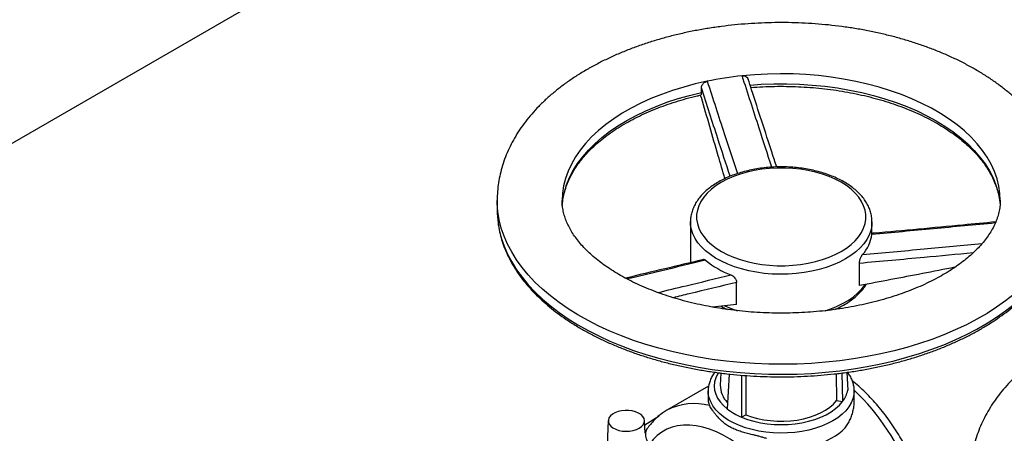
# Model space of a CAD drawing. Units: millimetres. Extents: x 0 to 1277, y 0 to 297.
# Drawn here: x 1021 to 1031, y 72 to 76 of the extents above; entities that cross this region are included whole.
import ezdxf

# ---------------------------------------------------------------- set-up
doc = ezdxf.new("R2010")
doc.units = ezdxf.units.MM
doc.linetypes.add('SLD-Sólida', pattern=[0])

msp = doc.modelspace()

# ---------------------------------------------------------------- linework, layer by layer
at = {"color": 7, "linetype": 'SLD-Sólida', "lineweight": 25}
for p, q in [((1035.7852, 83.7441), (1016.6933, 72.7226)), ((1027.658, 75.6308), (1027.658, 75.6763)), ((1027.658, 75.5818), (1027.6477, 75.604)), ((1025.6455, 74.5676), (1025.6455, 74.4696)), ((1026.2867, 74.5127), (1026.2916, 74.5637)), ((1030.5994, 74.5629), (1030.6042, 74.512)), ((1027.5506, 74.3553), (1027.5506, 74.3574)), ((1027.5506, 74.3553), (1027.5506, 73.9537)), ((1029.3403, 74.2418), (1029.3403, 74.3553)), ((1029.2161, 73.727), (1029.2161, 73.946)), ((1028.0056, 73.5398), (1028.0056, 73.7588)), ((1028.0056, 73.5398), (1027.769, 73.5153)), ((1027.8782, 73.5102), (1027.8778, 73.4975)), ((1028.9859, 73.4935), (1028.9796, 73.4945)), ((1029.0132, 73.4997), (1029.0123, 73.5101)), ((1027.8499, 72.8657), (1027.8448, 72.7461)), ((1027.9329, 72.8557), (1027.9133, 72.512)), ((1028.0532, 72.8441), (1028.0547, 72.4304)), ((1028.0957, 72.8411), (1028.0972, 72.4549)), ((1028.9855, 72.8587), (1028.9918, 72.5933)), ((1029.043, 72.8659), (1029.0499, 72.5843)), ((1029.0932, 72.8722), (1029.1017, 72.6958)), ((1027.7296, 72.7359), (1027.3181, 72.4984)), ((1027.7255, 72.6886), (1027.7255, 72.5958)), ((1029.1655, 72.6886), (1029.1654, 72.6854)), ((1029.1655, 72.5958), (1029.1655, 72.6886)), ((1028.9918, 72.5933), (1029.0497, 72.5843)), ((1029.0497, 72.5843), (1029.0499, 72.5843)), ((1027.1004, 72.3548), (1027.2405, 72.444)), ((1028.0547, 72.4304), (1028.0549, 72.4305)), ((1028.0549, 72.4305), (1028.0972, 72.4549)), ((1026.7406, 72.3972), (1026.7268, 72.0747)), ((1027.1039, 72.2715), (1027.0986, 72.3972))]:
    msp.add_line(p, q, dxfattribs=at)
at = {"color": 8, "linetype": 'SLD-Sólida', "lineweight": 25}
msp.add_line((1029.1015, 72.6959), (1029.1021, 72.6994), dxfattribs=at)
at = {"color": 8, "linetype": 'SLD-Sólida', "lineweight": 25, "flags": 128}
for points in [[(1030.6055, 74.5688), (1030.6022, 74.6359), (1030.5916, 74.7085), (1030.5737, 74.7806), (1030.5485, 74.8521), (1030.5161, 74.9225), (1030.4767, 74.9917), (1030.4303, 75.0595), (1030.3771, 75.1256), (1030.3174, 75.1898), (1030.2512, 75.2518), (1030.1789, 75.3116), (1030.1007, 75.3688), (1030.0168, 75.4232), (1029.9275, 75.4747), (1029.8332, 75.5232), (1029.7341, 75.5683), (1029.6307, 75.6101), (1029.5232, 75.6483), (1029.412, 75.6828), (1029.2975, 75.7135), (1029.1801, 75.7402), (1029.0602, 75.763), (1028.9381, 75.7817), (1028.8145, 75.7962), (1028.6895, 75.8066), (1028.5637, 75.8127), (1028.4375, 75.8146), (1028.3114, 75.8122), (1028.1856, 75.8055), (1028.0608, 75.7946)], [(1027.7158, 75.7413), (1027.5983, 75.7147), (1027.4837, 75.6841), (1027.3723, 75.6498), (1027.2647, 75.6118), (1027.161, 75.5702), (1027.0618, 75.5251), (1026.9672, 75.4768), (1026.8778, 75.4254), (1026.7936, 75.3711), (1026.7151, 75.314), (1026.6426, 75.2544), (1026.5762, 75.1924), (1026.5161, 75.1283), (1026.4627, 75.0623), (1026.416, 74.9946), (1026.3763, 74.9254), (1026.3436, 74.855), (1026.3181, 74.7837), (1026.2999, 74.7115), (1026.289, 74.6389), (1026.2855, 74.567)], [(1028.1383, 75.7039), (1028.2471, 75.7113), (1028.3732, 75.7159), (1028.4995, 75.7162), (1028.6256, 75.7122), (1028.7511, 75.704), (1028.8756, 75.6916), (1028.9986, 75.675), (1029.1197, 75.6543), (1029.2385, 75.6295), (1029.3546, 75.6007), (1029.4676, 75.5681), (1029.5771, 75.5318), (1029.6827, 75.4917), (1029.7841, 75.4482), (1029.8809, 75.4014), (1029.9728, 75.3514), (1030.0595, 75.2983), (1030.1406, 75.2424), (1030.216, 75.1839), (1030.2853, 75.1229), (1030.3483, 75.0597), (1030.4048, 74.9945), (1030.4546, 74.9275), (1030.4975, 74.8589), (1030.5334, 74.789), (1030.5622, 74.718), (1030.5837, 74.6461), (1030.5979, 74.5736), (1030.5994, 74.5629)], [(1026.2916, 74.5637), (1026.2935, 74.5772), (1026.3081, 74.6496), (1026.3299, 74.7214), (1026.3591, 74.7924), (1026.3953, 74.8622), (1026.4386, 74.9307), (1026.4887, 74.9977), (1026.5455, 75.0628), (1026.6088, 75.1259), (1026.6784, 75.1868), (1026.7541, 75.2452), (1026.8355, 75.3009), (1026.9224, 75.3538), (1027.0146, 75.4037), (1027.1116, 75.4504), (1027.2132, 75.4938), (1027.319, 75.5336), (1027.4287, 75.5698), (1027.5418, 75.6022), (1027.658, 75.6308)], [(1031.2455, 74.5667), (1031.2454, 74.5575), (1031.241, 74.4763), (1031.2295, 74.3953), (1031.211, 74.3148), (1031.1855, 74.2349), (1031.1531, 74.1558), (1031.1138, 74.0778), (1031.0678, 74.001), (1031.0152, 73.9257), (1030.956, 73.8519), (1030.8906, 73.78), (1030.8189, 73.7101), (1030.7413, 73.6423), (1030.6579, 73.5769), (1030.5689, 73.514), (1030.4745, 73.4537), (1030.375, 73.3963), (1030.2706, 73.3418), (1030.1616, 73.2904), (1030.0483, 73.2423), (1029.9309, 73.1974), (1029.8098, 73.1561), (1029.6852, 73.1183), (1029.5575, 73.0842), (1029.4269, 73.0538), (1029.294, 73.0272), (1029.1588, 73.0046), (1029.0219, 72.9858), (1028.8835, 72.9711), (1028.744, 72.9604), (1028.6037, 72.9538), (1028.463, 72.9513), (1028.3223, 72.9528), (1028.1819, 72.9584), (1028.0422, 72.9681), (1027.9035, 72.9818), (1027.7662, 72.9995), (1027.6306, 73.0212), (1027.497, 73.0468), (1027.3658, 73.0762), (1027.2374, 73.1094), (1027.112, 73.1463), (1026.99, 73.1868), (1026.8716, 73.2307), (1026.7572, 73.2781), (1026.6471, 73.3287), (1026.5416, 73.3824), (1026.4408, 73.4391), (1026.3451, 73.4987), (1026.2548, 73.5609), (1026.1699, 73.6258), (1026.0908, 73.693), (1026.0177, 73.7624), (1025.9506, 73.8338), (1025.8899, 73.9071), (1025.8357, 73.982), (1025.788, 74.0585), (1025.747, 74.1362), (1025.7129, 74.215), (1025.6856, 74.2947), (1025.6654, 74.3751), (1025.6521, 74.456), (1025.6459, 74.5372), (1025.6455, 74.5674)], [(1029.0782, 73.99), (1029.0198, 73.9592), (1028.9569, 73.9314), (1028.89, 73.907), (1028.8197, 73.8861), (1028.7463, 73.8688), (1028.6707, 73.8554), (1028.5933, 73.8458), (1028.5147, 73.8403), (1028.4356, 73.8388), (1028.3565, 73.8413), (1028.2782, 73.8478), (1028.2011, 73.8584), (1028.126, 73.8728), (1028.0534, 73.891), (1027.9838, 73.9128), (1027.9179, 73.9381), (1027.856, 73.9666), (1027.7988, 73.9982), (1027.7467, 74.0326), (1027.7, 74.0695), (1027.6592, 74.1087), (1027.6245, 74.1497), (1027.5962, 74.1924), (1027.5746, 74.2364), (1027.5598, 74.2813), (1027.5519, 74.3268), (1027.5506, 74.3553)], [(1029.3403, 74.3565), (1029.3376, 74.3154), (1029.328, 74.27), (1029.3115, 74.2253), (1029.2882, 74.1816), (1029.2583, 74.1393), (1029.2221, 74.0987), (1029.1798, 74.0601), (1029.1317, 74.0237), (1029.0782, 73.99)], [(1025.6541, 74.3424), (1025.6654, 74.2771), (1025.6856, 74.1967), (1025.7129, 74.117), (1025.747, 74.0382), (1025.788, 73.9605), (1025.8357, 73.8841), (1025.8899, 73.8091), (1025.9506, 73.7358), (1026.0177, 73.6644), (1026.0908, 73.595), (1026.1699, 73.5278), (1026.2548, 73.463), (1026.3451, 73.4007), (1026.4408, 73.3411), (1026.5416, 73.2844), (1026.6471, 73.2307), (1026.7572, 73.1801), (1026.8716, 73.1327), (1026.99, 73.0888), (1027.112, 73.0483), (1027.2374, 73.0114), (1027.3658, 72.9782), (1027.497, 72.9488), (1027.6306, 72.9232), (1027.7662, 72.9015), (1027.9035, 72.8838), (1028.0422, 72.8701), (1028.1819, 72.8604), (1028.3223, 72.8548), (1028.463, 72.8533), (1028.6037, 72.8558), (1028.744, 72.8624), (1028.8835, 72.8731), (1029.0219, 72.8879), (1029.1588, 72.9066), (1029.294, 72.9292), (1029.4269, 72.9558), (1029.5575, 72.9862), (1029.6852, 73.0203), (1029.8098, 73.0581), (1029.9309, 73.0995), (1030.0483, 73.1443), (1030.1616, 73.1924), (1030.2706, 73.2438), (1030.375, 73.2983), (1030.4745, 73.3558), (1030.5689, 73.416), (1030.6579, 73.4789), (1030.7413, 73.5444), (1030.8189, 73.6121), (1030.8906, 73.682), (1030.956, 73.754), (1031.0152, 73.8277), (1031.0678, 73.903), (1031.1138, 73.9798), (1031.1531, 74.0578), (1031.1855, 74.1369), (1031.211, 74.2168), (1031.2295, 74.2973), (1031.2369, 74.3437)], [(1028.8799, 73.4791), (1028.9239, 73.4942), (1028.9889, 73.5203), (1029.0496, 73.5496), (1029.1056, 73.5819), (1029.1564, 73.617), (1029.2017, 73.6545), (1029.241, 73.6942), (1029.2741, 73.7357), (1029.2759, 73.7382)], [(1027.8886, 73.5263), (1027.9503, 73.5004), (1028.0153, 73.4777)], [(1027.8259, 72.8689), (1027.8178, 72.8554), (1027.7998, 72.8167), (1027.789, 72.7771), (1027.7855, 72.737), (1027.7892, 72.697), (1027.8002, 72.6574), (1027.8184, 72.6187), (1027.8435, 72.5813), (1027.8753, 72.5456), (1027.9134, 72.5121)], [(1028.9546, 72.3947), (1028.9013, 72.3669), (1028.8436, 72.3423), (1028.7819, 72.3211), (1028.7168, 72.3036), (1028.6491, 72.2899), (1028.5793, 72.2802), (1028.5082, 72.2745), (1028.4365, 72.273), (1028.3648, 72.2756), (1028.294, 72.2822), (1028.2247, 72.293), (1028.1575, 72.3076), (1028.0933, 72.3261), (1028.0325, 72.3481), (1027.9758, 72.3735), (1027.9238, 72.4021), (1027.877, 72.4335), (1027.8358, 72.4675), (1027.8007, 72.5036), (1027.772, 72.5416), (1027.75, 72.581), (1027.7349, 72.6215), (1027.7268, 72.6627), (1027.7255, 72.6892)], [(1029.1654, 72.6854), (1029.1627, 72.6524), (1029.1529, 72.6113), (1029.1361, 72.571), (1029.1123, 72.5319), (1029.082, 72.4944), (1029.0454, 72.4587), (1029.0027, 72.4254), (1028.9546, 72.3947)], [(1027.1454, 72.1654), (1027.1285, 72.1904), (1027.1166, 72.217), (1027.1101, 72.2442), (1027.1093, 72.2708), (1027.1143, 72.2958), (1027.1248, 72.3184), (1027.128, 72.3232)], [(1028.6339, 71.3733), (1028.5934, 71.4593), (1028.5485, 71.5446), (1028.4997, 71.6279), (1028.4474, 71.7087), (1028.3918, 71.7866), (1028.3333, 71.861), (1028.2723, 71.9316), (1028.2091, 71.9978), (1028.1441, 72.0594), (1028.0777, 72.1159), (1028.0102, 72.167), (1027.9422, 72.2124), (1027.8739, 72.2518), (1027.8059, 72.285), (1027.7384, 72.3117), (1027.672, 72.3319), (1027.607, 72.3454), (1027.5438, 72.3521), (1027.4828, 72.352), (1027.4243, 72.3451), (1027.3687, 72.3314), (1027.3164, 72.3109), (1027.2676, 72.284), (1027.2227, 72.2506), (1027.1819, 72.211), (1027.1454, 72.1654)]]:
    msp.add_lwpolyline(points, dxfattribs=at)
at = {"color": 7, "linetype": 'SLD-Sólida', "lineweight": 25, "flags": 128}
for points in [[(1029.0358, 74.0635), (1029.0878, 74.0964), (1029.1342, 74.1319), (1029.1748, 74.1698), (1029.2092, 74.2096), (1029.2371, 74.2512), (1029.2582, 74.294), (1029.2723, 74.3377), (1029.2794, 74.3821), (1029.2794, 74.4266), (1029.2723, 74.4709), (1029.2582, 74.5147), (1029.2371, 74.5575), (1029.2092, 74.599), (1029.1748, 74.6388), (1029.1342, 74.6767), (1029.0878, 74.7122), (1029.0358, 74.7451), (1028.9788, 74.7751), (1028.9173, 74.8019), (1028.8517, 74.8254), (1028.7827, 74.8452), (1028.7108, 74.8613), (1028.6366, 74.8735), (1028.5608, 74.8817), (1028.484, 74.8858), (1028.4069, 74.8858), (1028.3301, 74.8817), (1028.2543, 74.8735), (1028.1801, 74.8613), (1028.1082, 74.8452), (1028.0392, 74.8254), (1027.9736, 74.8019), (1027.9121, 74.7751), (1027.8551, 74.7451), (1027.8032, 74.7122), (1027.7567, 74.6767), (1027.7161, 74.6388), (1027.6817, 74.599), (1027.6539, 74.5575), (1027.6327, 74.5147), (1027.6186, 74.4709), (1027.6115, 74.4266), (1027.6115, 74.3821), (1027.6186, 74.3377), (1027.6327, 74.294), (1027.6539, 74.2512), (1027.6817, 74.2096), (1027.7161, 74.1698), (1027.7567, 74.1319), (1027.8032, 74.0964), (1027.8551, 74.0635), (1027.9121, 74.0335), (1027.9736, 74.0067), (1028.0392, 73.9833), (1028.1082, 73.9634), (1028.1801, 73.9473), (1028.2543, 73.9352), (1028.3301, 73.927), (1028.4069, 73.9229), (1028.484, 73.9229), (1028.5608, 73.927), (1028.6366, 73.9352), (1028.7108, 73.9473), (1028.7827, 73.9634), (1028.8517, 73.9833), (1028.9173, 74.0067), (1028.9788, 74.0335), (1029.0358, 74.0635)], [(1028.0549, 72.4305), (1028.1129, 72.4085), (1028.1747, 72.3901), (1028.2395, 72.3756), (1028.3065, 72.3651), (1028.3751, 72.3587), (1028.4445, 72.3566), (1028.5139, 72.3586), (1028.5825, 72.3649), (1028.6496, 72.3753), (1028.7144, 72.3896), (1028.7763, 72.4079), (1028.8345, 72.4298), (1028.8884, 72.4551), (1028.9373, 72.4835), (1028.9809, 72.5148), (1029.0185, 72.5485), (1029.0497, 72.5843)], [(1028.0972, 72.4549), (1028.1531, 72.4346), (1028.2125, 72.4179), (1028.2747, 72.405), (1028.339, 72.3962), (1028.4045, 72.3915), (1028.4706, 72.391), (1028.5363, 72.3947), (1028.601, 72.4025), (1028.6637, 72.4144), (1028.7239, 72.4302), (1028.7806, 72.4497), (1028.8333, 72.4727), (1028.8814, 72.4989), (1028.9241, 72.5279), (1028.9611, 72.5595), (1028.9918, 72.5933)], [(1027.0462, 72.3215), (1027.0691, 72.3377), (1027.0858, 72.3563), (1027.0958, 72.3764), (1027.0986, 72.3972), (1027.094, 72.418), (1027.0823, 72.4378), (1027.0639, 72.4558), (1027.0396, 72.4713), (1027.0104, 72.4837), (1026.9775, 72.4924), (1026.9422, 72.4971), (1026.906, 72.4977), (1026.8703, 72.494), (1026.8367, 72.4862), (1026.8064, 72.4747), (1026.7808, 72.4599), (1026.7609, 72.4425), (1026.7474, 72.423), (1026.741, 72.4025), (1026.742, 72.3815), (1026.7501, 72.3612), (1026.7653, 72.3422), (1026.7867, 72.3253), (1026.8136, 72.3113), (1026.8448, 72.3007), (1026.8791, 72.2939), (1026.915, 72.2913), (1026.9512, 72.2929), (1026.986, 72.2986), (1027.0181, 72.3083), (1027.0462, 72.3215)]]:
    msp.add_lwpolyline(points, dxfattribs=at)
at = {"color": 7, "linetype": 'SLD-Sólida', "lineweight": 25}
for centre, radius, start, end in [((1028.421, 72.3241), 3.4892, 95.92536, 101.66072), ((1026.5843, 74.4698), 0.9388, 180.01172, 187.80339), ((1028.9767, 74.2788), 0.3651, 317.79613, 352.40695), ((1028.2387, 74.6214), 0.8396, 230.11104, 249.89434), ((1028.0855, 72.7447), 0.2407, 179.65446, 224.51721), ((1028.8394, 72.7498), 0.2678, 321.83253, 348.37055), ((1028.2916, 73.0041), 0.6207, 232.44389, 247.56149), ((1028.6085, 72.8077), 0.6722, 285.91137, 314.08326)]:
    msp.add_arc(centre, radius, start, end, dxfattribs=at)
at = {"color": 8, "linetype": 'SLD-Sólida', "lineweight": 25}
for centre, radius, start, end in [((1027.551, 71.0076), 2.336, 21.11091, 46.28923), ((1027.5868, 71.9896), 0.5754, 74.58167, 117.76069)]:
    msp.add_arc(centre, radius, start, end, dxfattribs=at)
at = {"color": 7, "linetype": 'SLD-Sólida', "lineweight": 25}
for points, knots in [([(1031.2447, 74.5665), (1031.2449, 74.5761), (1031.2458, 74.614), (1031.2407, 74.6803), (1031.2295, 74.7649), (1031.2117, 74.8488), (1031.1878, 74.932), (1031.1578, 75.0143), (1031.1215, 75.0956), (1031.0791, 75.1757), (1031.0307, 75.2544), (1030.9761, 75.3317), (1030.9156, 75.4072), (1030.8491, 75.4807), (1030.7769, 75.5522), (1030.6992, 75.6213), (1030.6161, 75.6879), (1030.5279, 75.7517), (1030.4348, 75.8126), (1030.3372, 75.8705), (1030.2354, 75.9252), (1030.1295, 75.9766), (1030.02, 76.0247), (1029.907, 76.0693), (1029.7909, 76.1104), (1029.6719, 76.148), (1029.5503, 76.1819), (1029.4263, 76.2122), (1029.3003, 76.2388), (1029.1724, 76.2617), (1029.0431, 76.2808), (1028.9125, 76.2962), (1028.7808, 76.3077), (1028.6485, 76.3155), (1028.5158, 76.3194), (1028.3829, 76.3195), (1028.2502, 76.3158), (1028.1179, 76.3083), (1027.9863, 76.2969), (1027.8556, 76.2818), (1027.7262, 76.2629), (1027.5983, 76.2403), (1027.4722, 76.2139), (1027.3481, 76.1838), (1027.2264, 76.1501), (1027.1072, 76.1128), (1026.9909, 76.0719), (1026.8776, 76.0275), (1026.7677, 75.9796), (1026.6614, 75.9282), (1026.5836, 75.8867), (1026.5411, 75.8624), (1026.5318, 75.8571)], [0, 0, 0, 0, 0.006422, 0.025433, 0.044443, 0.063494, 0.082632, 0.101895, 0.121318, 0.140927, 0.160738, 0.180757, 0.20098, 0.221392, 0.241973, 0.262696, 0.283531, 0.304449, 0.325423, 0.346431, 0.367453, 0.388471, 0.409475, 0.43046, 0.45142, 0.472355, 0.493264, 0.514148, 0.535008, 0.555848, 0.576669, 0.597474, 0.618268, 0.639052, 0.659831, 0.680608, 0.701386, 0.722168, 0.742956, 0.763756, 0.784569, 0.8054, 0.826252, 0.847128, 0.868031, 0.888963, 0.909927, 0.930924, 0.951954, 0.973016, 0.994106, 1, 1, 1, 1]), ([(1026.5318, 75.8571), (1026.5143, 75.8468), (1026.4639, 75.8173), (1026.384, 75.7659), (1026.2939, 75.7022), (1026.2086, 75.6354), (1026.1286, 75.5658), (1026.054, 75.4935), (1025.9852, 75.4187), (1025.9223, 75.3416), (1025.8655, 75.2625), (1025.8152, 75.1817), (1025.7712, 75.0995), (1025.7338, 75.0161), (1025.7029, 74.9318), (1025.6787, 74.847), (1025.6608, 74.7617), (1025.6498, 74.6762), (1025.645, 74.6114), (1025.6459, 74.5751), (1025.6461, 74.5674)], [0, 0, 0, 0, 0.033, 0.094829, 0.15669, 0.21849, 0.280163, 0.341625, 0.402786, 0.463549, 0.523823, 0.583528, 0.642609, 0.70104, 0.758827, 0.816013, 0.872669, 0.928892, 0.9848, 1, 1, 1, 1]), ([(1027.658, 75.6763), (1027.6582, 75.6793), (1027.6585, 75.6854), (1027.6612, 75.6947), (1027.6654, 75.704), (1027.6712, 75.7128), (1027.6784, 75.721), (1027.6866, 75.7281), (1027.6958, 75.734), (1027.7055, 75.7386), (1027.7124, 75.7404), (1027.7158, 75.7413)], [0, 0, 0, 0, 0.110482, 0.224187, 0.334659, 0.448328, 0.558718, 0.672522, 0.779162, 0.889236, 1, 1, 1, 1]), ([(1028.0608, 75.7946), (1028.0674, 75.7948), (1028.0805, 75.795), (1028.098, 75.7882), (1028.1124, 75.777), (1028.1171, 75.7666), (1028.1196, 75.7613)], [0, 0, 0, 0, 0.243292, 0.486257, 0.737731, 1, 1, 1, 1]), ([(1028.4006, 74.8964), (1028.3855, 74.9429), (1028.303, 75.1962), (1028.2093, 75.4848), (1028.1308, 75.7268), (1028.1196, 75.7613)], [0, 0, 0, 0, 0.161405, 0.880445, 1, 1, 1, 1]), ([(1027.658, 75.6308), (1027.6579, 75.6257), (1027.6575, 75.6156), (1027.6552, 75.6069), (1027.6528, 75.6061), (1027.6518, 75.6057)], [0, 0, 0, 0, 0.364959, 0.729883, 1, 1, 1, 1]), ([(1028.1462, 75.6793), (1028.1467, 75.6794), (1028.1857, 75.6828), (1028.2638, 75.6873), (1028.3805, 75.6913), (1028.4974, 75.6915), (1028.6142, 75.6881), (1028.7305, 75.681), (1028.8459, 75.6705), (1028.9602, 75.6563), (1029.0729, 75.6387), (1029.1838, 75.6177), (1029.2925, 75.5932), (1029.3986, 75.5655), (1029.5019, 75.5346), (1029.6022, 75.5005), (1029.6989, 75.4635), (1029.792, 75.4236), (1029.8811, 75.381), (1029.9659, 75.3357), (1030.0463, 75.288), (1030.122, 75.238), (1030.1927, 75.1859), (1030.2584, 75.1319), (1030.3187, 75.076), (1030.3736, 75.0185), (1030.423, 74.9596), (1030.4667, 74.8993), (1030.5046, 74.8379), (1030.5367, 74.7756), (1030.5629, 74.7123), (1030.5827, 74.6483), (1030.5948, 74.5967), (1030.598, 74.5664), (1030.599, 74.5578)], [0, 0, 0, 0, 0.000434, 0.033299, 0.066169, 0.099041, 0.131913, 0.164784, 0.19765, 0.230512, 0.263368, 0.296215, 0.329054, 0.361881, 0.394697, 0.427499, 0.460288, 0.493062, 0.525821, 0.558567, 0.591301, 0.624026, 0.656747, 0.689469, 0.722201, 0.754954, 0.787746, 0.820596, 0.853527, 0.886566, 0.919737, 0.953061, 0.986548, 1, 1, 1, 1]), ([(1026.2921, 74.5585), (1026.2933, 74.5689), (1026.297, 74.601), (1026.3099, 74.6547), (1026.3306, 74.7193), (1026.3577, 74.7831), (1026.3908, 74.8459), (1026.4298, 74.9077), (1026.4746, 74.9681), (1026.5251, 75.0272), (1026.5811, 75.0847), (1026.6425, 75.1405), (1026.7091, 75.1944), (1026.7807, 75.2462), (1026.8573, 75.2959), (1026.9384, 75.3432), (1027.024, 75.3881), (1027.1138, 75.4303), (1027.2075, 75.4697), (1027.3048, 75.5063), (1027.4055, 75.5398), (1027.5094, 75.5701), (1027.5919, 75.5915), (1027.6401, 75.6023), (1027.652, 75.6049)], [0, 0, 0, 0, 0.023477, 0.072645, 0.121643, 0.170424, 0.218977, 0.267313, 0.315463, 0.363463, 0.411349, 0.459154, 0.506906, 0.554626, 0.602331, 0.650033, 0.697738, 0.745454, 0.793184, 0.840931, 0.888695, 0.936476, 0.984275, 1, 1, 1, 1]), ([(1027.8898, 74.7813), (1027.8679, 74.8566), (1027.7905, 75.1228), (1027.7134, 75.3901), (1027.658, 75.5818)], [0, 0, 0, 0, 0.282898, 1, 1, 1, 1]), ([(1029.34, 74.3567), (1029.3401, 74.3584), (1029.3411, 74.3756), (1029.3369, 74.4081), (1029.327, 74.4538), (1029.3104, 74.4986), (1029.2879, 74.5422), (1029.2594, 74.5846), (1029.2251, 74.6254), (1029.185, 74.6642), (1029.1396, 74.7009), (1029.0892, 74.735), (1029.0341, 74.7664), (1028.9749, 74.7947), (1028.912, 74.8199), (1028.8458, 74.8417), (1028.777, 74.8601), (1028.7058, 74.8749), (1028.6329, 74.8861), (1028.5587, 74.8936), (1028.4838, 74.8974), (1028.4086, 74.8975), (1028.3336, 74.8938), (1028.2594, 74.8863), (1028.1865, 74.8752), (1028.1153, 74.8604), (1028.0464, 74.8421), (1027.9802, 74.8204), (1027.9172, 74.7953), (1027.8578, 74.7669), (1027.8025, 74.7355), (1027.7516, 74.7011), (1027.7056, 74.664), (1027.6649, 74.6244), (1027.6299, 74.5826), (1027.6009, 74.5389), (1027.5783, 74.4938), (1027.5623, 74.4477), (1027.5525, 74.4022), (1027.5513, 74.3721), (1027.5508, 74.3577)], [0, 0, 0, 0, 0.002901, 0.028596, 0.054278, 0.080084, 0.106138, 0.132509, 0.159204, 0.18618, 0.213362, 0.240674, 0.268048, 0.295434, 0.322802, 0.350139, 0.377444, 0.404717, 0.431964, 0.459191, 0.486406, 0.513616, 0.540828, 0.568049, 0.595286, 0.622548, 0.649842, 0.677175, 0.704554, 0.731981, 0.759454, 0.786964, 0.81448, 0.841949, 0.869298, 0.896439, 0.923284, 0.949775, 0.975914, 1, 1, 1, 1]), ([(1030.6052, 74.5684), (1030.6053, 74.5666), (1030.6063, 74.5459), (1030.6024, 74.5066), (1030.593, 74.4503), (1030.5769, 74.3944), (1030.5551, 74.3392), (1030.5277, 74.2849), (1030.495, 74.2315), (1030.4571, 74.1787), (1030.4138, 74.1267), (1030.3652, 74.0753), (1030.3113, 74.0249), (1030.2522, 73.9754), (1030.1879, 73.927), (1030.1186, 73.8801), (1030.0443, 73.8347), (1029.9652, 73.791), (1029.8816, 73.7493), (1029.7936, 73.7098), (1029.7015, 73.6726), (1029.6055, 73.6379), (1029.506, 73.6058), (1029.4031, 73.5765), (1029.2974, 73.5502), (1029.1889, 73.5269), (1029.0781, 73.5067), (1028.9654, 73.4898), (1028.851, 73.4762), (1028.7354, 73.466), (1028.6188, 73.4592), (1028.5017, 73.4558), (1028.3844, 73.4558), (1028.2672, 73.4594), (1028.1506, 73.4664), (1028.035, 73.4767), (1027.9206, 73.4905), (1027.8078, 73.5076), (1027.697, 73.5279), (1027.5886, 73.5514), (1027.4828, 73.5779), (1027.38, 73.6073), (1027.2805, 73.6396), (1027.1846, 73.6744), (1027.0926, 73.7118), (1027.0047, 73.7515), (1026.9213, 73.7933), (1026.8426, 73.837), (1026.7687, 73.8824), (1026.6998, 73.9293), (1026.6361, 73.9774), (1026.5776, 74.0266), (1026.5246, 74.0765), (1026.4769, 74.1269), (1026.4347, 74.1777), (1026.3977, 74.2288), (1026.3661, 74.2799), (1026.3397, 74.3311), (1026.3183, 74.3826), (1026.302, 74.4345), (1026.2911, 74.4872), (1026.2856, 74.5314), (1026.2861, 74.5582), (1026.2862, 74.5672)], [0, 0, 0, 0, 0.001973, 0.021955, 0.041874, 0.061188, 0.079741, 0.097605, 0.114927, 0.131852, 0.148496, 0.164949, 0.181278, 0.197532, 0.213747, 0.22995, 0.246153, 0.26237, 0.27861, 0.294879, 0.31118, 0.327514, 0.343881, 0.36028, 0.376709, 0.393164, 0.409644, 0.426145, 0.442663, 0.459196, 0.475739, 0.492289, 0.508844, 0.525398, 0.541948, 0.558489, 0.575019, 0.591534, 0.60803, 0.624504, 0.640952, 0.657371, 0.673759, 0.690113, 0.70643, 0.72271, 0.738953, 0.755159, 0.771334, 0.787482, 0.803615, 0.819745, 0.835888, 0.852071, 0.86833, 0.884715, 0.901288, 0.918134, 0.935356, 0.953077, 0.971426, 0.990488, 1, 1, 1, 1]), ([(1025.6551, 74.337), (1025.6559, 74.3301), (1025.6595, 74.2971), (1025.6723, 74.2384), (1025.6937, 74.1611), (1025.7217, 74.0845), (1025.7559, 74.0088), (1025.7961, 73.9341), (1025.8424, 73.8605), (1025.8946, 73.7884), (1025.9527, 73.7178), (1026.0164, 73.6489), (1026.0857, 73.582), (1026.1604, 73.517), (1026.2402, 73.4543), (1026.3251, 73.3939), (1026.4148, 73.336), (1026.509, 73.2807), (1026.6076, 73.2281), (1026.7103, 73.1784), (1026.817, 73.1317), (1026.9272, 73.088), (1027.0409, 73.0474), (1027.1577, 73.01), (1027.2774, 72.976), (1027.3997, 72.9453), (1027.5243, 72.918), (1027.651, 72.8943), (1027.7795, 72.8741), (1027.9094, 72.8574), (1028.0405, 72.8444), (1028.1726, 72.835), (1028.3052, 72.8293), (1028.4382, 72.8273), (1028.5711, 72.8289), (1028.7038, 72.8342), (1028.8359, 72.8432), (1028.9672, 72.8558), (1029.0973, 72.8721), (1029.2259, 72.8919), (1029.3528, 72.9153), (1029.4776, 72.9421), (1029.6002, 72.9724), (1029.7201, 73.0061), (1029.8373, 73.0431), (1029.9513, 73.0833), (1030.0619, 73.1267), (1030.169, 73.1731), (1030.2722, 73.2225), (1030.3713, 73.2748), (1030.4661, 73.3298), (1030.5563, 73.3875), (1030.6418, 73.4477), (1030.7224, 73.5103), (1030.7978, 73.5752), (1030.8678, 73.6421), (1030.9323, 73.7111), (1030.9912, 73.7818), (1031.0442, 73.8542), (1031.0913, 73.928), (1031.1322, 74.0031), (1031.167, 74.0792), (1031.1956, 74.1562), (1031.2175, 74.2339), (1031.2309, 74.2947), (1031.2349, 74.3296), (1031.2359, 74.3383)], [0, 0, 0, 0, 0.00415, 0.019839, 0.03555, 0.051292, 0.067072, 0.082895, 0.09876, 0.114665, 0.130605, 0.146574, 0.162568, 0.178581, 0.194606, 0.210639, 0.226678, 0.242719, 0.258759, 0.274797, 0.290832, 0.306864, 0.322892, 0.338915, 0.354935, 0.370951, 0.386964, 0.402974, 0.41898, 0.434985, 0.450988, 0.466989, 0.482989, 0.498989, 0.514989, 0.530988, 0.546989, 0.562991, 0.578994, 0.594999, 0.611007, 0.627018, 0.643032, 0.65905, 0.675072, 0.691098, 0.707129, 0.723165, 0.739206, 0.755251, 0.7713, 0.787352, 0.803406, 0.819459, 0.835508, 0.85155, 0.86758, 0.883592, 0.899581, 0.915541, 0.931465, 0.947348, 0.963188, 0.978984, 0.994738, 1, 1, 1, 1]), ([(1030.5602, 74.3546), (1030.4524, 74.3445), (1030.0525, 74.3071), (1029.6461, 74.2682), (1029.3467, 74.2424), (1029.34, 74.2418)], [0, 0, 0, 0, 0.265146, 0.983544, 1, 1, 1, 1]), ([(1029.3385, 74.2306), (1029.3389, 74.2341), (1029.3397, 74.2407), (1029.34, 74.2412), (1029.3401, 74.2414)], [0, 0, 0, 0, 0.54067, 1, 1, 1, 1]), ([(1027.6798, 73.985), (1027.6764, 73.9841), (1027.5486, 73.9526), (1027.2921, 73.8915), (1027.039, 73.8311), (1026.9101, 73.8003)], [0, 0, 0, 0, 0.013494, 0.497343, 1, 1, 1, 1]), ([(1027.6799, 73.9847), (1027.6806, 73.9849), (1027.6829, 73.9857), (1027.6875, 73.9849), (1027.6935, 73.9824), (1027.6979, 73.9789), (1027.7002, 73.9771)], [0, 0, 0, 0, 0.13449, 0.411862, 0.698351, 1, 1, 1, 1]), ([(1029.2161, 73.946), (1029.2161, 73.9491), (1029.2163, 73.9553), (1029.2178, 73.9656), (1029.2201, 73.9762), (1029.2232, 73.9869), (1029.2271, 73.9978), (1029.2315, 74.0082), (1029.2364, 74.0178), (1029.2416, 74.0267), (1029.2453, 74.0312), (1029.2471, 74.0336)], [0, 0, 0, 0, 0.106208, 0.215616, 0.321772, 0.430752, 0.541552, 0.655566, 0.765948, 0.879957, 1, 1, 1, 1]), ([(1030.1586, 73.908), (1030.0514, 73.887), (1029.7377, 73.8256), (1029.4232, 73.7662), (1029.2161, 73.727)], [0, 0, 0, 0, 0.3415817, 1, 1, 1, 1]), ([(1027.95, 73.8329), (1027.9559, 73.8301), (1027.9675, 73.8245), (1027.9836, 73.8099), (1027.9966, 73.7922), (1028.0043, 73.7742), (1028.0052, 73.7632), (1028.0056, 73.7588)], [0, 0, 0, 0, 0.202532, 0.404582, 0.61917, 0.84465, 1, 1, 1, 1]), ([(1028.9738, 73.4917), (1028.9936, 73.5008), (1029.0335, 73.5191), (1029.0884, 73.5506), (1029.1393, 73.5849), (1029.1854, 73.622), (1029.2259, 73.6617), (1029.2594, 73.7009), (1029.2763, 73.7278), (1029.284, 73.74)], [0, 0, 0, 0, 0.144901, 0.292024, 0.43934, 0.58669, 0.733785, 0.880241, 1, 1, 1, 1]), ([(1027.8511, 73.5238), (1027.8532, 73.5226), (1027.8737, 73.5109), (1027.8959, 73.5001), (1027.9171, 73.4917), (1027.9173, 73.4916)], [0, 0, 0, 0, 0.102628, 0.99102, 1, 1, 1, 1]), ([(1031.1987, 73.163), (1031.1812, 73.1527), (1031.1308, 73.1231), (1031.0509, 73.0718), (1030.9608, 73.0081), (1030.8755, 72.9413), (1030.7955, 72.8717), (1030.7209, 72.7993), (1030.6521, 72.7245), (1030.5892, 72.6474), (1030.5324, 72.5684), (1030.4821, 72.4876), (1030.4381, 72.4053), (1030.4007, 72.322), (1030.3698, 72.2377), (1030.3456, 72.1528), (1030.3277, 72.0675), (1030.3167, 71.9821), (1030.3119, 71.9172), (1030.3128, 71.881), (1030.313, 71.8732)], [0, 0, 0, 0, 0.033, 0.094829, 0.15669, 0.21849, 0.280163, 0.341625, 0.402786, 0.463549, 0.523823, 0.583528, 0.642609, 0.70104, 0.758827, 0.816013, 0.872669, 0.928892, 0.9848, 1, 1, 1, 1]), ([(1027.7906, 72.8733), (1027.7875, 72.8694), (1027.7743, 72.8529), (1027.7571, 72.8216), (1027.7392, 72.78), (1027.7291, 72.7375), (1027.7247, 72.7071), (1027.7257, 72.6911), (1027.7258, 72.6893)], [0, 0, 0, 0, 0.069685, 0.300883, 0.528328, 0.751695, 0.971555, 1, 1, 1, 1]), ([(1029.1649, 72.6848), (1029.1651, 72.6876), (1029.1663, 72.7043), (1029.1623, 72.7351), (1029.1527, 72.7765), (1029.1362, 72.8168), (1029.1188, 72.8492), (1029.1048, 72.8673), (1029.1003, 72.8732)], [0, 0, 0, 0, 0.041647, 0.254269, 0.466666, 0.680388, 0.896847, 1, 1, 1, 1]), ([(1029.7815, 71.898), (1029.7754, 71.9133), (1029.758, 71.9573), (1029.7261, 72.0294), (1029.6849, 72.1137), (1029.64, 72.1965), (1029.5918, 72.2774), (1029.5405, 72.3561), (1029.4863, 72.4323), (1029.4293, 72.5057), (1029.3698, 72.5759), (1029.3081, 72.6426), (1029.2443, 72.7053), (1029.1902, 72.7545), (1029.157, 72.7811), (1029.1462, 72.7897)], [0, 0, 0, 0, 0.044279, 0.1274, 0.21047, 0.293505, 0.376533, 0.459578, 0.542661, 0.625811, 0.709056, 0.792421, 0.875934, 0.959615, 1, 1, 1, 1]), ([(1027.7255, 72.5958), (1027.726, 72.5888), (1027.7269, 72.5747), (1027.733, 72.5575), (1027.7383, 72.5472), (1027.7398, 72.5443)], [0, 0, 0, 0, 0.412944, 0.837028, 1, 1, 1, 1]), ([(1028.3026, 72.2194), (1028.2911, 72.223), (1028.2679, 72.2302), (1028.2329, 72.2398), (1028.1978, 72.2489), (1028.1573, 72.259), (1028.1121, 72.2703), (1028.0629, 72.2836), (1028.0157, 72.2987), (1027.9707, 72.3168), (1027.9286, 72.3391), (1027.8894, 72.3659), (1027.8536, 72.3966), (1027.8244, 72.4264), (1027.801, 72.4536), (1027.7824, 72.4776), (1027.7662, 72.5005), (1027.7512, 72.5239), (1027.7438, 72.537), (1027.7398, 72.5443)], [0, 0, 0, 0, 0.0428367, 0.0859843, 0.1299686, 0.1741901, 0.2404002, 0.3071285, 0.3751429, 0.4436014, 0.51192, 0.5808309, 0.651373, 0.7224086, 0.7742591, 0.8263528, 0.8793426, 0.9327371, 1, 1, 1, 1]), ([(1029.0761, 72.3248), (1029.0854, 72.3378), (1029.104, 72.364), (1029.1261, 72.4072), (1029.1438, 72.4528), (1029.1564, 72.4999), (1029.1634, 72.5474), (1029.1662, 72.5794), (1029.1654, 72.5955), (1029.1654, 72.5958)], [0, 0, 0, 0, 0.163808, 0.328922, 0.4979, 0.668114, 0.831884, 0.99669, 1, 1, 1, 1]), ([(1027.3192, 72.4985), (1027.3051, 72.4901), (1027.2737, 72.4715), (1027.2291, 72.4363), (1027.185, 72.3944), (1027.1517, 72.3558), (1027.1337, 72.331), (1027.1278, 72.3229)], [0, 0, 0, 0, 0.189062, 0.421044, 0.653462, 0.887397, 1, 1, 1, 1]), ([(1027.1276, 72.3227), (1027.1258, 72.3202), (1027.1214, 72.314), (1027.1131, 72.3031), (1027.1057, 72.2943), (1027.1031, 72.2913)], [0, 0, 0, 0, 0.317325, 0.764431, 1, 1, 1, 1])]:
    msp.add_open_spline(points, degree=3, knots=knots, dxfattribs=at)
at = {"color": 8, "linetype": 'SLD-Sólida', "lineweight": 25}
for points, knots in [([(1027.7158, 75.7413), (1027.7718, 75.5692), (1027.8706, 75.2653), (1027.9702, 74.9621), (1028.0134, 74.8306)], [0, 0, 0, 0, 0.566093, 1, 1, 1, 1]), ([(1028.3518, 74.894), (1028.3105, 75.0222), (1028.2138, 75.3221), (1028.1166, 75.6225), (1028.0608, 75.7946)], [0, 0, 0, 0, 0.427224, 1, 1, 1, 1]), ([(1027.9415, 74.8041), (1027.9009, 74.9289), (1027.8064, 75.2192), (1027.7119, 75.5103), (1027.658, 75.6763)], [0, 0, 0, 0, 0.429604, 1, 1, 1, 1]), ([(1030.556, 74.3442), (1030.3525, 74.3251), (1029.947, 74.2869), (1029.5409, 74.2493), (1029.3385, 74.2306)], [0, 0, 0, 0, 0.501669, 1, 1, 1, 1]), ([(1029.2471, 74.0336), (1029.4492, 74.0517), (1029.8419, 74.087), (1030.2345, 74.1237), (1030.4251, 74.1415)], [0, 0, 0, 0, 0.514592, 1, 1, 1, 1]), ([(1027.7002, 73.9771), (1027.5518, 73.9416), (1027.293, 73.8797), (1027.035, 73.8184), (1026.9249, 73.7922)], [0, 0, 0, 0, 0.573534, 1, 1, 1, 1]), ([(1030.3364, 74.0494), (1030.1755, 74.0343), (1029.8022, 73.9993), (1029.4286, 73.9653), (1029.2161, 73.946)], [0, 0, 0, 0, 0.431126, 1, 1, 1, 1]), ([(1027.229, 73.6589), (1027.3216, 73.6811), (1027.5621, 73.7385), (1027.8024, 73.797), (1027.95, 73.8329)], [0, 0, 0, 0, 0.3853027, 1, 1, 1, 1]), ([(1028.0056, 73.7588), (1027.85, 73.7211), (1027.6411, 73.6706), (1027.4324, 73.6209), (1027.3792, 73.6082)], [0, 0, 0, 0, 0.745042, 1, 1, 1, 1])]:
    msp.add_open_spline(points, degree=3, knots=knots, dxfattribs=at)

doc.saveas('drawing.dxf')
